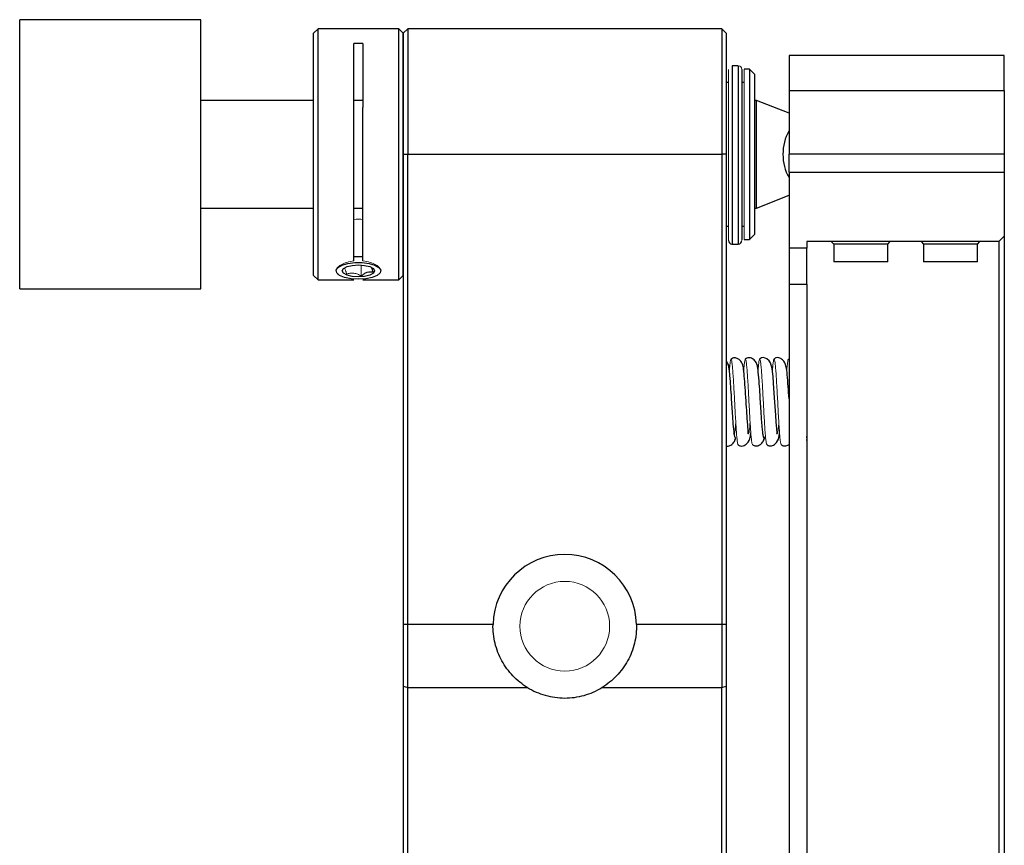
# Model space of a CAD drawing. Units: millimetres. Extents: x 12016 to 12313, y -7569 to -7359.
# Drawn here: x 12204 to 12231, y -7429 to -7406 of the extents above; entities that cross this region are included whole.
import ezdxf

# ---------------------------------------------------------------- set-up
doc = ezdxf.new("R2010")
doc.units = ezdxf.units.MM
doc.header["$LTSCALE"] = 10

msp = doc.modelspace()

# ---------------------------------------------------------------- linework, layer by layer
at = {"color": 0, "linetype": 'Continuous', "lineweight": 25}
for p, q in [((12208.72534, -7405.88957), (12203.67534, -7405.88957)), ((12203.67534, -7409.63957), (12203.67534, -7405.88957)), ((12208.72534, -7409.63957), (12208.72534, -7405.88957)), ((12211.99053, -7406.13957), (12211.86553, -7406.26457)), ((12211.86553, -7413.01457), (12211.86553, -7406.26457)), ((12214.24053, -7406.13957), (12211.99053, -7406.13957)), ((12211.99053, -7408.33819), (12211.99053, -7406.13957)), ((12214.36553, -7406.26457), (12214.24053, -7406.13957)), ((12214.24053, -7409.63957), (12214.24053, -7406.13957)), ((12214.49053, -7406.13957), (12214.36553, -7406.26457)), ((12214.36553, -7406.26457), (12214.36553, -7409.63957)), ((12223.24053, -7406.13957), (12214.49053, -7406.13957)), ((12214.49053, -7406.13957), (12214.49053, -7409.63957)), ((12223.36553, -7406.26457), (12223.24053, -7406.13957)), ((12223.24053, -7406.13957), (12223.24053, -7409.63957)), ((12223.36553, -7406.26457), (12223.36553, -7409.63957)), ((12213.24053, -7406.55405), (12212.99053, -7406.55405)), ((12212.99053, -7412.61082), (12212.99053, -7406.55405)), ((12213.24053, -7406.55405), (12213.24053, -7408.33819)), ((12231.11553, -7406.88957), (12225.11553, -7406.88957)), ((12225.11553, -7406.88957), (12225.11553, -7407.86538)), ((12231.11553, -7407.86538), (12231.11553, -7406.88957)), ((12223.70303, -7407.17364), (12223.52803, -7407.17364)), ((12223.70303, -7407.17505), (12223.52803, -7407.17505)), ((12223.52803, -7407.17505), (12223.52803, -7412.13957)), ((12223.70303, -7407.17505), (12223.70303, -7412.13957)), ((12224.01553, -7407.26457), (12223.86553, -7407.26457)), ((12224.16553, -7407.41457), (12224.01553, -7407.26457)), ((12224.01553, -7407.26457), (12224.01553, -7412.01457)), ((12224.16553, -7409.63957), (12224.16553, -7407.41457)), ((12223.42803, -7407.63957), (12223.36553, -7407.63957)), ((12223.86553, -7407.63957), (12223.80303, -7407.63957)), ((12225.11553, -7407.86538), (12225.11553, -7409.63957)), ((12225.11553, -7407.86538), (12231.11553, -7407.86538)), ((12231.11553, -7407.86538), (12231.11553, -7409.63957)), ((12211.86553, -7408.13957), (12208.72534, -7408.13957)), ((12213.24053, -7408.13957), (12212.99053, -7408.13957)), ((12224.21034, -7408.13957), (12224.16553, -7408.13957)), ((12225.11553, -7408.49689), (12224.21034, -7408.13957)), ((12224.21034, -7411.13957), (12224.21034, -7408.13957)), ((12211.99053, -7413.13957), (12211.99053, -7408.33819)), ((12203.67534, -7413.38957), (12203.67534, -7409.63957)), ((12208.72534, -7413.38957), (12208.72534, -7409.63957)), ((12214.24053, -7413.13957), (12214.24053, -7409.63957)), ((12214.36553, -7409.63957), (12214.36553, -7422.73957)), ((12214.36553, -7409.63957), (12214.49053, -7409.63957)), ((12214.49053, -7422.73957), (12214.49053, -7409.63957)), ((12214.49053, -7409.63957), (12223.24053, -7409.63957)), ((12223.24053, -7409.63957), (12223.24053, -7422.73957)), ((12223.36553, -7409.63957), (12223.24053, -7409.63957)), ((12223.36553, -7409.63957), (12223.36553, -7422.73957)), ((12224.16553, -7411.86457), (12224.16553, -7409.63957)), ((12225.11553, -7410.13957), (12225.11553, -7409.63957)), ((12231.11553, -7409.63957), (12225.11553, -7409.63957)), ((12231.11553, -7409.63957), (12231.11553, -7410.13957)), ((12225.11553, -7410.13957), (12225.11553, -7412.25415)), ((12225.11553, -7410.13957), (12231.11553, -7410.13957)), ((12231.11553, -7410.13957), (12231.11553, -7411.91746)), ((12224.21034, -7411.13957), (12225.11553, -7410.78226)), ((12208.72534, -7411.13957), (12211.86553, -7411.13957)), ((12212.99053, -7411.13957), (12213.24053, -7411.13957)), ((12224.16553, -7411.13957), (12224.21034, -7411.13957)), ((12223.36553, -7411.63957), (12223.42803, -7411.63957)), ((12223.80303, -7411.63957), (12223.86553, -7411.63957)), ((12224.01553, -7412.01457), (12224.16553, -7411.86457)), ((12223.52803, -7412.13957), (12223.70303, -7412.13957)), ((12223.86553, -7412.01457), (12224.01553, -7412.01457)), ((12225.61553, -7412.06806), (12225.61553, -7412.25415)), ((12230.96553, -7412.06806), (12225.61553, -7412.06806)), ((12226.29401, -7412.06806), (12226.36553, -7412.13957)), ((12226.36553, -7412.13957), (12226.36553, -7412.63957)), ((12227.86553, -7412.13957), (12226.36553, -7412.13957)), ((12227.86553, -7412.13957), (12227.93705, -7412.06806)), ((12227.86553, -7412.63957), (12227.86553, -7412.13957)), ((12228.79401, -7412.06806), (12228.86553, -7412.13957)), ((12228.86553, -7412.13957), (12228.86553, -7412.63957)), ((12230.36553, -7412.13957), (12228.86553, -7412.13957)), ((12230.36553, -7412.13957), (12230.43705, -7412.06806)), ((12230.36553, -7412.63957), (12230.36553, -7412.13957)), ((12230.96553, -7412.06806), (12231.11553, -7411.91746)), ((12230.96553, -7412.06806), (12230.96553, -7443.54426)), ((12231.11553, -7411.91746), (12231.11553, -7443.54426)), ((12225.11553, -7412.25415), (12225.11553, -7413.25415)), ((12225.61553, -7412.25415), (12225.11553, -7412.25415)), ((12225.61553, -7413.25415), (12225.61553, -7412.25415)), ((12227.86553, -7412.63957), (12226.36553, -7412.63957)), ((12230.36553, -7412.63957), (12228.86553, -7412.63957)), ((12211.86553, -7413.01457), (12211.99053, -7413.13957)), ((12211.99053, -7413.13957), (12212.99053, -7413.13957)), ((12212.5344, -7412.97452), (12212.54285, -7412.98172)), ((12213.24053, -7413.13957), (12214.24053, -7413.13957)), ((12213.6882, -7412.98172), (12213.69666, -7412.97452)), ((12214.24053, -7413.13957), (12214.36553, -7413.01457)), ((12203.67534, -7413.38957), (12208.72534, -7413.38957)), ((12225.11553, -7413.25415), (12225.61553, -7413.25415)), ((12225.11553, -7413.25415), (12225.11553, -7443.54426)), ((12225.61553, -7413.25415), (12225.61553, -7443.54426)), ((12223.60986, -7417.60536), (12223.62951, -7417.55763)), ((12224.4127, -7417.52702), (12224.40991, -7417.55799)), ((12225.59417, -7417.59317), (12225.60389, -7417.59484)), ((12225.60028, -7417.49859), (12225.5992, -7417.53645)), ((12214.36553, -7422.73957), (12214.36553, -7424.45557)), ((12214.49053, -7422.73957), (12214.36553, -7422.73957)), ((12216.86615, -7422.73957), (12214.49053, -7422.73957)), ((12214.49053, -7424.49957), (12214.49053, -7422.73957)), ((12223.24053, -7422.73957), (12220.8649, -7422.73957)), ((12223.36553, -7422.73957), (12223.24053, -7422.73957)), ((12223.24053, -7422.73957), (12223.24053, -7424.49957)), ((12223.36553, -7422.73957), (12223.36553, -7424.45557)), ((12214.36553, -7424.45557), (12214.36553, -7450.06457)), ((12214.36553, -7424.45557), (12214.49053, -7424.49957)), ((12223.24053, -7424.49957), (12223.36553, -7424.45557)), ((12223.36553, -7424.45557), (12223.36553, -7450.06457)), ((12214.49053, -7449.93957), (12214.49053, -7424.49957)), ((12214.49053, -7424.49957), (12217.82827, -7424.49957)), ((12219.90278, -7424.49957), (12223.24053, -7424.49957)), ((12223.24053, -7449.93957), (12223.24053, -7424.49957))]:
    msp.add_line(p, q, dxfattribs=at)
at = {"color": 0, "linetype": 'Continuous', "lineweight": 18}
for p, q in [((12223.70303, -7407.17505), (12223.70303, -7407.17364)), ((12223.42803, -7407.27364), (12223.42803, -7412.03957)), ((12223.86553, -7407.26457), (12223.86553, -7412.01457)), ((12223.36553, -7409.3937), (12223.36553, -7409.6072)), ((12212.71761, -7412.81165), (12212.70702, -7412.82002)), ((12213.19543, -7413.03165), (12213.19543, -7412.72397))]:
    msp.add_line(p, q, dxfattribs=at)
at = {"color": 0, "linetype": 'Continuous', "lineweight": 25, "flags": 128}
for points in [[(12213.11553, -7413.12102), (12212.91259, -7413.10843), (12212.73165, -7413.07202), (12212.5923, -7413.01574), (12212.50965, -7412.94568), (12212.49266, -7412.86944), (12212.54317, -7412.79528), (12212.6557, -7412.73124), (12212.81806, -7412.68425), (12213.01266, -7412.65941), (12213.2184, -7412.65941), (12213.413, -7412.68425), (12213.57536, -7412.73124), (12213.68789, -7412.79528), (12213.73839, -7412.86944), (12213.7214, -7412.94568), (12213.63876, -7413.01574), (12213.49941, -7413.07202), (12213.31847, -7413.10843), (12213.11553, -7413.12102)], [(12213.11553, -7412.72131), (12213.28774, -7412.73405), (12213.43373, -7412.77032), (12213.53127, -7412.8246), (12213.56553, -7412.88863), (12213.53127, -7412.95267), (12213.43373, -7413.00695), (12213.28774, -7413.04322), (12213.11553, -7413.05596), (12212.94332, -7413.04322), (12212.79733, -7413.00695), (12212.69978, -7412.95267), (12212.66553, -7412.88863), (12212.69978, -7412.8246), (12212.79733, -7412.77032), (12212.94332, -7412.73405), (12213.11553, -7412.72131)], [(12224.77515, -7417.42951), (12224.78105, -7417.40561), (12224.77293, -7417.28026), (12224.75887, -7417.10129), (12224.7448, -7416.91037), (12224.72089, -7416.54185), (12224.69676, -7416.16813), (12224.67175, -7415.84068), (12224.64482, -7415.60752), (12224.59887, -7415.44602), (12224.56221, -7415.39258), (12224.49844, -7415.33733), (12224.45502, -7415.31616), (12224.40475, -7415.30584), (12224.34989, -7415.31363), (12224.32194, -7415.32724), (12224.2946, -7415.34921), (12224.2946, -7415.34921)]]:
    msp.add_lwpolyline(points, dxfattribs=at)
at = {"color": 0, "linetype": 'Continuous', "lineweight": 18}
msp.add_circle((12218.86553, -7422.78957), 1.25, dxfattribs=at)
for centre, radius, start, end in [((12223.70373, -7407.27435), 0.0993, 0.412412, 90.406559), ((12213.11553, -7413.44413), 1.99476, 86.345478, 93.670977)]:
    msp.add_arc(centre, radius, start, end, dxfattribs=at)
at = {"color": 0, "linetype": 'Continuous', "lineweight": 25}
for centre, radius, start, end in [((12226.20619, -7409.6214), 1.26003, 149.94936, 180.826204), ((12226.20619, -7409.65774), 1.26003, 179.173796, 210.05064), ((12223.52803, -7412.03957), 0.1, 180, 267.829742), ((12223.70303, -7412.03957), 0.1, 270, 0), ((12213.11553, -7414.48847), 1.99476, 86.329023, 93.654522), ((12218.86553, -7422.78957), 2, 1.432544, 178.567456)]:
    msp.add_arc(centre, radius, start, end, dxfattribs=at)
for points, knots in [([(12214.36553, -7408.38467), (12214.36553, -7408.1843), (12214.36553, -7407.78356), (12214.36553, -7407.26644), (12214.36553, -7406.83809), (12214.36553, -7406.51446), (12214.36553, -7406.32511), (12214.36553, -7406.24567), (12214.36553, -7406.26696), (12214.36553, -7406.26813)], [0, 0, 0, 0, 0.16506474, 0.33012949, 0.49519423, 0.66025897, 0.82532371, 0.99038846, 1, 1, 1, 1]), ([(12223.80303, -7407.27364), (12223.80303, -7407.33312), (12223.80303, -7407.45489), (12223.80303, -7407.89447), (12223.80303, -7408.48099), (12223.80303, -7409.1651), (12223.80303, -7409.88971), (12223.80303, -7410.60408), (12223.80303, -7411.23019), (12223.80303, -7411.69773), (12223.80303, -7411.99199), (12223.80303, -7412.01524), (12223.80303, -7412.02629)], [0, 0, 0, 0, 0.09906305, 0.20280516, 0.30654727, 0.40561032, 0.50467336, 0.60841548, 0.71215759, 0.81122063, 0.91028368, 1, 1, 1, 1]), ([(12213.24053, -7412.61082), (12213.24053, -7412.58713), (12213.24053, -7412.53987), (12213.24053, -7412.46395), (12213.24053, -7412.38461), (12213.24053, -7412.30147), (12213.24053, -7412.21464), (12213.24053, -7412.12409), (12213.24053, -7412.02983), (12213.24053, -7411.93184), (12213.24053, -7411.78438), (12213.24053, -7411.58065), (12213.24053, -7411.31158), (12213.24053, -7411.02748), (12213.24053, -7410.73046), (12213.24053, -7410.42445), (12213.24053, -7410.11372), (12213.24053, -7409.80081), (12213.24053, -7409.51323), (12213.24053, -7409.25198), (12213.24053, -7409.01798), (12213.24053, -7408.78747), (12213.24053, -7408.55993), (12213.24053, -7408.41227), (12213.24053, -7408.33819)], [0, 0, 0, 0, 0.02708544, 0.05403877, 0.08089771, 0.10770037, 0.13448511, 0.16129036, 0.18815445, 0.2151155, 0.24221117, 0.30611105, 0.37006336, 0.43501276, 0.50001544, 0.56496484, 0.62996752, 0.69386741, 0.75781971, 0.80647069, 0.85479111, 0.90300364, 0.95133242, 1, 1, 1, 1]), ([(12214.36553, -7413.01101), (12214.36553, -7413.00139), (12214.36553, -7412.98154), (12214.36553, -7412.791), (12214.36553, -7412.48629), (12214.36553, -7412.06931), (12214.36553, -7411.55972), (12214.36553, -7410.9762), (12214.36553, -7410.34111), (12214.36553, -7409.67998), (12214.36553, -7409.01384), (12214.36553, -7408.59439), (12214.36553, -7408.38467)], [0, 0, 0, 0, 0.0947287, 0.1953144, 0.2959001, 0.3964858, 0.4970715, 0.5976572, 0.6982429, 0.7988286, 0.8994143, 1, 1, 1, 1]), ([(12213.19543, -7413.03165), (12213.2212, -7413.0082), (12213.24757, -7412.98684), (12213.30228, -7412.95093), (12213.33093, -7412.93641), (12213.41725, -7412.90886), (12213.47241, -7412.91277), (12213.52404, -7412.9268)], [0, 0, 0, 0, 0.25, 0.25, 0.5, 0.5, 1, 1, 1, 1]), ([(12213.52404, -7412.9268), (12213.51841, -7412.90343), (12213.50695, -7412.85588), (12213.49357, -7412.81352), (12213.4863, -7412.80091), (12213.48539, -7412.79932)], [0, 0, 0, 0, 0.457978064, 0.931863227, 1, 1, 1, 1]), ([(12223.43265, -7415.53235), (12223.4274, -7415.51339), (12223.41667, -7415.47461), (12223.39348, -7415.42945), (12223.37216, -7415.41099), (12223.36553, -7415.40525)], [0, 0, 0, 0, 0.39719003, 0.81263634, 1, 1, 1, 1]), ([(12223.97484, -7417.42541), (12223.97706, -7417.42054), (12223.98227, -7417.40906), (12223.9717, -7417.26946), (12223.95732, -7417.08098), (12223.9387, -7416.82838), (12223.91859, -7416.50156), (12223.89392, -7416.12636), (12223.87261, -7415.81883), (12223.84277, -7415.58429), (12223.82522, -7415.47713), (12223.75279, -7415.38006), (12223.70094, -7415.33905), (12223.64647, -7415.31558), (12223.59808, -7415.3077), (12223.54306, -7415.31573), (12223.51139, -7415.3409), (12223.49464, -7415.35421)], [0, 0, 0, 0, 0.06909296, 0.16275637, 0.24436132, 0.31300568, 0.42725891, 0.54344264, 0.66228022, 0.77010526, 0.86592365, 0.89316423, 0.92467332, 0.94189758, 0.95986114, 0.97876696, 1, 1, 1, 1]), ([(12224.22886, -7415.51928), (12224.22397, -7415.50094), (12224.21396, -7415.46344), (12224.17253, -7415.39642), (12224.11437, -7415.34245), (12224.04593, -7415.31196), (12223.99269, -7415.30457), (12223.93878, -7415.31525), (12223.90952, -7415.33923), (12223.89447, -7415.35156)], [0, 0, 0, 0, 0.12040534, 0.24614955, 0.50241877, 0.62819164, 0.75030498, 0.8716075, 1, 1, 1, 1]), ([(12225.11553, -7416.4579), (12225.10797, -7416.33906), (12225.09182, -7416.08491), (12225.06815, -7415.78001), (12225.04275, -7415.55111), (12224.98224, -7415.40136), (12224.88774, -7415.3292), (12224.82987, -7415.30535), (12224.77285, -7415.30429), (12224.72605, -7415.3219), (12224.70522, -7415.33974), (12224.69439, -7415.34902)], [0, 0, 0, 0, 0.19675093, 0.42079746, 0.62740729, 0.81465854, 0.86084439, 0.90652802, 0.95155966, 0.97482262, 1, 1, 1, 1]), ([(12223.62091, -7417.54251), (12223.61551, -7417.53773), (12223.60509, -7417.52849), (12223.58572, -7417.40744), (12223.56457, -7417.18762), (12223.54305, -7416.88997), (12223.52514, -7416.61006), (12223.50719, -7416.32531), (12223.49013, -7416.07105), (12223.47363, -7415.85757), (12223.45885, -7415.69818), (12223.44259, -7415.56556), (12223.43104, -7415.52595), (12223.42504, -7415.50539)], [0, 0, 0, 0, 0.08391731, 0.16195211, 0.29991253, 0.4111874, 0.49496959, 0.57881257, 0.6901088, 0.7565647, 0.83031744, 0.91195494, 1, 1, 1, 1]), ([(12224.41741, -7417.53936), (12224.41183, -7417.52962), (12224.40111, -7417.51089), (12224.38575, -7417.40617), (12224.3716, -7417.26547), (12224.35536, -7417.06514), (12224.33826, -7416.81543), (12224.31994, -7416.52637), (12224.30158, -7416.23721), (12224.27916, -7415.91821), (12224.25623, -7415.67187), (12224.23422, -7415.52178), (12224.22171, -7415.4951), (12224.21514, -7415.48109)], [0, 0, 0, 0, 0.085001194, 0.163313415, 0.235092244, 0.300596801, 0.411793446, 0.496327036, 0.580753794, 0.691310253, 0.829518813, 0.910441069, 1, 1, 1, 1]), ([(12223.36553, -7417.76608), (12223.37399, -7417.76842), (12223.39955, -7417.77547), (12223.4446, -7417.76645), (12223.51265, -7417.73704), (12223.57064, -7417.68292), (12223.61188, -7417.6166), (12223.62182, -7417.57947), (12223.62668, -7417.56132)], [0, 0, 0, 0, 0.07413796, 0.22386345, 0.37877221, 0.69561074, 0.85118701, 1, 1, 1, 1]), ([(12223.61528, -7417.53229), (12223.61543, -7417.53307), (12223.6176, -7417.54498), (12223.61563, -7417.55714), (12223.6138, -7417.56851)], [0, 0, 0, 0, 0.0656991, 1, 1, 1, 1]), ([(12223.69365, -7417.72638), (12223.70537, -7417.73627), (12223.72784, -7417.75523), (12223.77838, -7417.77228), (12223.83872, -7417.76809), (12223.89847, -7417.74012), (12223.99186, -7417.66198), (12224.03587, -7417.55208), (12224.04753, -7417.44136), (12224.05177, -7417.40114)], [0, 0, 0, 0, 0.05560432, 0.10667148, 0.20481562, 0.30251186, 0.39860659, 0.78157803, 1, 1, 1, 1]), ([(12224.09334, -7417.72351), (12224.1083, -7417.73568), (12224.13738, -7417.75932), (12224.19121, -7417.76988), (12224.24422, -7417.7626), (12224.31235, -7417.73268), (12224.37003, -7417.67997), (12224.41113, -7417.61464), (12224.42098, -7417.5781), (12224.4258, -7417.56024)], [0, 0, 0, 0, 0.127688867, 0.248142223, 0.369842423, 0.495747037, 0.753142642, 0.879387191, 1, 1, 1, 1]), ([(12224.39981, -7417.6163), (12224.4074, -7417.61072), (12224.41998, -7417.60146), (12224.43173, -7417.53982), (12224.4364, -7417.51536)], [0, 0, 0, 0, 0.60318834, 1, 1, 1, 1]), ([(12224.49391, -7417.72401), (12224.50486, -7417.73337), (12224.52601, -7417.75144), (12224.57324, -7417.76917), (12224.63056, -7417.76818), (12224.68878, -7417.74448), (12224.78294, -7417.67233), (12224.83285, -7417.56322), (12224.84655, -7417.44068), (12224.85145, -7417.39681)], [0, 0, 0, 0, 0.05241748, 0.10120453, 0.19616018, 0.29253862, 0.38986673, 0.78157454, 1, 1, 1, 1]), ([(12224.8943, -7417.7238), (12224.90515, -7417.73312), (12224.92604, -7417.75107), (12224.97275, -7417.769), (12225.02923, -7417.76846), (12225.08131, -7417.74929), (12225.10594, -7417.73017), (12225.11553, -7417.72274)], [0, 0, 0, 0, 0.15067566, 0.29011706, 0.55880012, 0.82834804, 1, 1, 1, 1]), ([(12217.82827, -7424.49957), (12217.67789, -7424.40835), (12217.54329, -7424.30012), (12217.36318, -7424.11263), (12217.30648, -7424.04534), (12217.20317, -7423.905), (12217.15641, -7423.83191), (12217.07249, -7423.67984), (12217.03534, -7423.60086), (12216.97104, -7423.43663), (12216.94411, -7423.35163), (12216.88119, -7423.09517), (12216.86167, -7422.9189), (12216.86615, -7422.73957)], [0, 0, 0, 0, 0.25, 0.25, 0.375, 0.375, 0.5, 0.5, 0.625, 0.625, 0.75, 0.75, 1, 1, 1, 1]), ([(12220.8649, -7422.73957), (12220.86938, -7422.91863), (12220.84994, -7423.09477), (12220.78702, -7423.35137), (12220.76007, -7423.43643), (12220.69599, -7423.60022), (12220.65891, -7423.67915), (12220.53298, -7423.90753), (12220.42803, -7424.0499), (12220.18878, -7424.29916), (12220.05294, -7424.40849), (12219.90278, -7424.49957)], [0, 0, 0, 0, 0.25, 0.25, 0.375, 0.375, 0.5, 0.5, 0.75, 0.75, 1, 1, 1, 1]), ([(12217.82827, -7424.49957), (12217.98304, -7424.59345), (12218.14809, -7424.66534), (12218.41125, -7424.73943), (12218.50171, -7424.75831), (12218.68211, -7424.78323), (12218.77277, -7424.7895), (12218.95499, -7424.78965), (12219.04732, -7424.7834), (12219.22871, -7424.75845), (12219.31762, -7424.73991), (12219.57917, -7424.66667), (12219.748, -7424.59346), (12219.90278, -7424.49957)], [0, 0, 0, 0, 0.25, 0.25, 0.375, 0.375, 0.5, 0.5, 0.625, 0.625, 0.75, 0.75, 1, 1, 1, 1])]:
    msp.add_open_spline(points, degree=3, knots=knots, dxfattribs=at)
at = {"color": 0, "linetype": 'Continuous', "lineweight": 18}
for points, knots in [([(12212.52228, -7412.81548), (12212.52371, -7412.81182), (12212.53604, -7412.78021), (12212.6268, -7412.71842), (12212.78398, -7412.64507), (12212.92168, -7412.62224), (12212.99053, -7412.61082)], [0, 0, 0, 0, 0.04183131, 0.36116602, 0.68058965, 1, 1, 1, 1]), ([(12213.24053, -7412.61082), (12213.30938, -7412.62224), (12213.4471, -7412.64509), (12213.60457, -7412.7185), (12213.69569, -7412.78098), (12213.70807, -7412.81324), (12213.70972, -7412.81753)], [0, 0, 0, 0, 0.31703219, 0.63415626, 0.95129723, 1, 1, 1, 1]), ([(12212.70702, -7412.82002), (12212.70996, -7412.81902), (12212.71568, -7412.81709), (12212.72439, -7412.81909), (12212.73459, -7412.82664), (12212.74916, -7412.84779), (12212.76394, -7412.88893), (12212.77728, -7412.93704), (12212.78365, -7412.96426), (12212.78692, -7412.97826)], [0, 0, 0, 0, 0.1166049, 0.22624278, 0.33157707, 0.4984645, 0.74801751, 0.87037214, 1, 1, 1, 1]), ([(12212.78692, -7412.97826), (12212.80194, -7412.97341), (12212.83107, -7412.96399), (12212.87553, -7412.95458), (12212.92809, -7412.94866), (12213.00214, -7412.95078), (12213.0786, -7412.97233), (12213.14621, -7413.00307), (12213.17871, -7413.02194), (12213.19543, -7413.03165)], [0, 0, 0, 0, 0.11660499, 0.226242938, 0.331577292, 0.498464613, 0.748017453, 0.870372109, 1, 1, 1, 1]), ([(12223.45303, -7415.66023), (12223.45697, -7415.61336), (12223.46551, -7415.51179), (12223.47858, -7415.41178), (12223.49225, -7415.35159), (12223.50591, -7415.34432), (12223.51959, -7415.39126), (12223.53325, -7415.4967), (12223.54701, -7415.65258), (12223.56074, -7415.84764), (12223.57449, -7416.07266), (12223.58826, -7416.31853), (12223.60195, -7416.57524), (12223.61555, -7416.82903), (12223.62913, -7417.06843), (12223.64269, -7417.28438), (12223.65632, -7417.46899), (12223.67011, -7417.61168), (12223.68341, -7417.70509), (12223.69222, -7417.71963), (12223.69638, -7417.7265)], [0, 0, 0, 0, 0.0483517, 0.10479992, 0.16126816, 0.21752402, 0.27351712, 0.329528, 0.38582102, 0.44246709, 0.49916153, 0.55558729, 0.61178831, 0.66773578, 0.72353682, 0.77941596, 0.83544309, 0.89181616, 0.94890292, 1, 1, 1, 1]), ([(12223.85233, -7415.67178), (12223.85571, -7415.62996), (12223.86368, -7415.53128), (12223.87623, -7415.42632), (12223.89007, -7415.3547), (12223.90403, -7415.33844), (12223.91788, -7415.38228), (12223.93173, -7415.48321), (12223.94544, -7415.63186), (12223.95908, -7415.82019), (12223.97275, -7416.04074), (12223.98652, -7416.2857), (12224.00033, -7416.54471), (12224.01423, -7416.80356), (12224.02808, -7417.04971), (12224.04194, -7417.27317), (12224.05586, -7417.46431), (12224.06979, -7417.61022), (12224.08321, -7417.70149), (12224.09195, -7417.71641), (12224.09607, -7417.72344)], [0, 0, 0, 0, 0.0416127, 0.09819086, 0.15494313, 0.21182271, 0.26910269, 0.32578978, 0.38204532, 0.43816958, 0.49429603, 0.55066953, 0.607497, 0.66434423, 0.72139994, 0.77851193, 0.83546835, 0.89236679, 0.94931442, 1, 1, 1, 1]), ([(12224.25318, -7415.66326), (12224.25696, -7415.61749), (12224.2654, -7415.51543), (12224.27841, -7415.41037), (12224.2923, -7415.34535), (12224.30611, -7415.34019), (12224.3201, -7415.3994), (12224.33417, -7415.51296), (12224.34828, -7415.67286), (12224.36238, -7415.87163), (12224.37644, -7416.10238), (12224.39028, -7416.35597), (12224.40416, -7416.61717), (12224.41804, -7416.87478), (12224.43201, -7417.11825), (12224.44615, -7417.33667), (12224.46027, -7417.51747), (12224.47445, -7417.64423), (12224.48677, -7417.71402), (12224.49432, -7417.71884), (12224.49719, -7417.72067)], [0, 0, 0, 0, 0.04651942, 0.10373543, 0.16055883, 0.21712743, 0.27411072, 0.33181659, 0.38987199, 0.4476896, 0.50492641, 0.56180894, 0.61865824, 0.67572339, 0.7330079, 0.79057605, 0.84885982, 0.90699919, 0.96467156, 1, 1, 1, 1]), ([(12224.65238, -7415.67302), (12224.65409, -7415.65), (12224.66053, -7415.56349), (12224.67174, -7415.45679), (12224.68614, -7415.36316), (12224.70048, -7415.33491), (12224.71477, -7415.36873), (12224.72888, -7415.45938), (12224.74288, -7415.6003), (12224.75692, -7415.78589), (12224.77106, -7416.00964), (12224.78538, -7416.26384), (12224.79977, -7416.53257), (12224.81413, -7416.80141), (12224.82846, -7417.05762), (12224.84277, -7417.28842), (12224.85696, -7417.4784), (12224.87121, -7417.61649), (12224.88454, -7417.70305), (12224.89316, -7417.71606), (12224.897, -7417.72186)], [0, 0, 0, 0, 0.021074, 0.07920847, 0.13757525, 0.19649197, 0.25470967, 0.31240755, 0.36991506, 0.42741059, 0.4852356, 0.5435088, 0.6022038, 0.66120315, 0.72000648, 0.77821947, 0.83604778, 0.89419761, 0.95284734, 1, 1, 1, 1]), ([(12225.0518, -7415.68281), (12225.05392, -7415.65418), (12225.06085, -7415.56037), (12225.07261, -7415.44754), (12225.08697, -7415.35961), (12225.10129, -7415.337), (12225.11081, -7415.37131), (12225.11553, -7415.38833)], [0, 0, 0, 0, 0.099604361, 0.326292011, 0.551619591, 0.777564985, 1, 1, 1, 1]), ([(12223.63206, -7417.11081), (12223.62509, -7417.18314), (12223.60786, -7417.36215), (12223.58804, -7417.47083), (12223.575, -7417.42888), (12223.57223, -7417.41998)], [0, 0, 0, 0, 0.3481937, 0.86165673, 1, 1, 1, 1]), ([(12224.03225, -7417.11248), (12224.02644, -7417.17543), (12224.01148, -7417.33761), (12223.98902, -7417.45542), (12223.97215, -7417.4275), (12223.96444, -7417.41473)], [0, 0, 0, 0, 0.2560274, 0.6596662, 1, 1, 1, 1]), ([(12224.83231, -7417.11495), (12224.82661, -7417.17681), (12224.81302, -7417.32412), (12224.79218, -7417.44028), (12224.77703, -7417.43424), (12224.76969, -7417.43131)], [0, 0, 0, 0, 0.271810293, 0.647274179, 1, 1, 1, 1])]:
    msp.add_open_spline(points, degree=3, knots=knots, dxfattribs=at)

doc.saveas('drawing.dxf')
